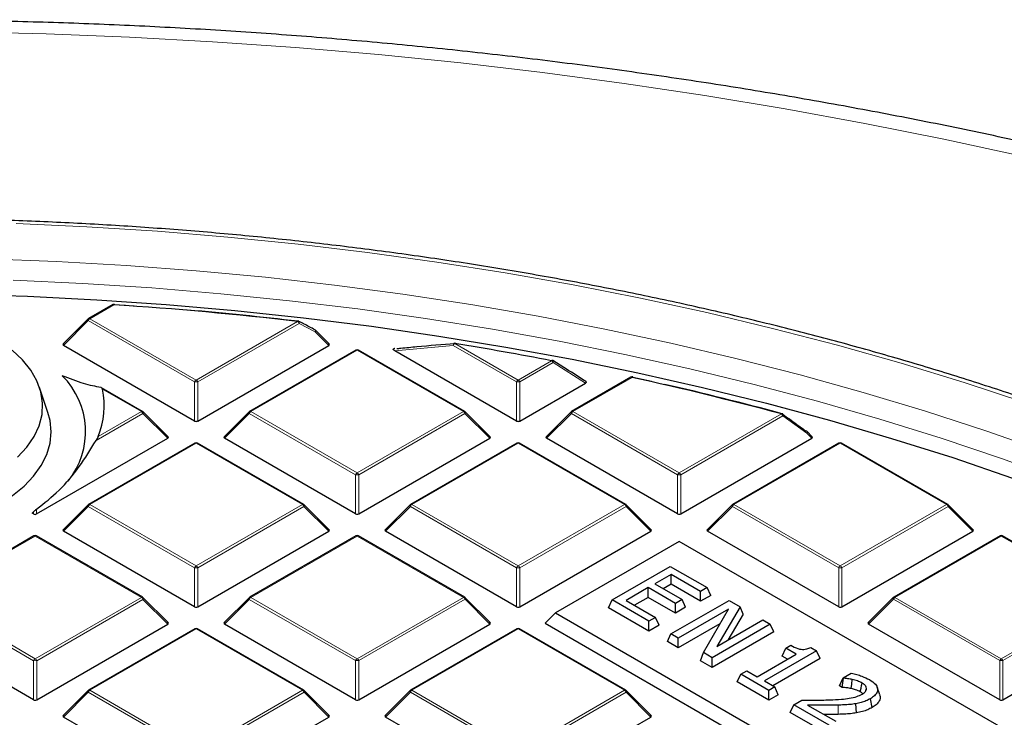
# Model space of a CAD drawing. Units: millimetres. Extents: x 0 to 443, y 0 to 297.
# Drawn here: x 316 to 338, y 218 to 234 of the extents above; entities that cross this region are included whole.
import ezdxf

# ---------------------------------------------------------------- set-up
doc = ezdxf.new("R2010")
doc.units = ezdxf.units.MM

msp = doc.modelspace()

# ---------------------------------------------------------------- linework, layer by layer
at = {"color": 7, "linetype": 'Continuous', "lineweight": 25}
for p, q in [((317.9178, 227.6422), (317.3728, 227.3275)), ((317.9519, 227.6444), (318.3996, 227.614)), ((317.361, 227.3185), (316.7975, 226.7549)), ((322.8065, 226.7552), (322.4982, 227.0634)), ((319.7672, 225.0123), (316.8065, 226.7212)), ((319.8372, 225.0124), (322.7974, 226.7216)), ((323.4101, 226.6143), (321.0097, 225.2284)), ((325.868, 225.2286), (323.4672, 226.6144)), ((324.29, 226.6487), (324.2838, 226.6481)), ((327.0403, 225.0127), (324.288, 226.6013)), ((328.1067, 226.2213), (327.8603, 226.3772)), ((329.6216, 226.0018), (328.2828, 225.2288)), ((329.6678, 226.0024), (330.0849, 225.9095)), ((316.4567, 225.2055), (316.2688, 225.7678)), ((318.5949, 225.2283), (317.6647, 225.7651)), ((327.1103, 225.0127), (328.5933, 225.869)), ((319.1702, 224.6557), (318.6067, 225.2192)), ((320.9978, 225.2193), (320.4343, 224.6558)), ((326.4433, 224.6561), (325.8798, 225.2196)), ((328.2709, 225.2197), (327.7074, 224.6561)), ((316.201, 222.9128), (319.1612, 224.622)), ((323.4041, 222.9132), (320.4434, 224.6221)), ((323.4741, 222.9132), (326.4343, 224.6224)), ((330.6772, 222.9136), (327.7165, 224.6225)), ((330.7472, 222.9136), (333.7074, 224.6228)), ((333.7164, 224.6564), (333.5985, 224.7744)), ((319.7738, 224.5148), (317.3735, 223.1289)), ((322.2318, 223.1291), (319.831, 224.5148)), ((327.0469, 224.5152), (324.6466, 223.1292)), ((329.5049, 223.1295), (327.1041, 224.5152)), ((334.32, 224.5156), (331.9196, 223.1296)), ((336.778, 223.1299), (334.3772, 224.5156)), ((317.3616, 223.1198), (316.7981, 222.5562)), ((322.8071, 222.5565), (322.2436, 223.12)), ((324.6347, 223.1202), (324.0712, 222.5566)), ((330.0802, 222.5569), (329.5167, 223.1204)), ((331.9078, 223.1205), (331.3443, 222.557)), ((337.3533, 222.5573), (336.7898, 223.1208)), ((316.131, 222.9605), (316.1017, 222.9298)), ((316.131, 222.9128), (316.1017, 222.9298)), ((316.1376, 222.4153), (313.7372, 221.0293)), ((318.5955, 221.0296), (316.1947, 222.4153)), ((319.7679, 220.8137), (316.8072, 222.5226)), ((319.8379, 220.8137), (322.7981, 222.5229)), ((323.4107, 222.4157), (321.0103, 221.0297)), ((325.8686, 221.03), (323.4678, 222.4157)), ((327.041, 220.8141), (324.0803, 222.5229)), ((327.111, 220.8141), (330.0712, 222.5233)), ((334.3141, 220.8144), (331.3533, 222.5233)), ((334.3841, 220.8144), (337.3443, 222.5236)), ((337.9569, 222.4164), (335.5565, 221.0305)), ((340.4148, 221.0307), (338.014, 222.4164)), ((330.7123, 222.2922), (327.9154, 220.6773)), ((351.6941, 210.1819), (330.7123, 222.2922)), ((329.1974, 220.969), (330.5105, 221.7271)), ((330.5105, 221.7271), (331.3417, 221.2474)), ((330.5271, 221.5448), (330.1614, 221.3337)), ((331.1921, 221.161), (330.5271, 221.5448)), ((330.5271, 221.3229), (330.5271, 221.5448)), ((330.1614, 221.3337), (330.7765, 220.9786)), ((330.5271, 221.3229), (330.3536, 221.2227)), ((331.1921, 220.9391), (330.5271, 221.3229)), ((330.0119, 221.2473), (329.5132, 220.9594)), ((330.6269, 220.8923), (330.0119, 221.2473)), ((330.0119, 221.0254), (330.0119, 221.2473)), ((331.3417, 221.2474), (331.1921, 221.161)), ((331.1921, 220.9391), (331.1921, 221.161)), ((331.4229, 221.0724), (331.1921, 220.9391)), ((331.4229, 221.0724), (331.3417, 221.2474)), ((319.1709, 220.457), (318.6074, 221.0205)), ((320.9985, 221.0206), (320.435, 220.4571)), ((326.444, 220.4574), (325.8805, 221.0209)), ((329.1162, 220.794), (329.1974, 220.969)), ((330.0286, 220.4892), (329.1974, 220.969)), ((329.5132, 220.9594), (330.1782, 220.5756)), ((330.0119, 221.0254), (329.7054, 220.8485)), ((330.627, 220.6704), (330.0119, 221.0254)), ((330.5257, 220.2023), (331.8387, 220.9605)), ((330.7765, 220.9786), (330.6269, 220.8923)), ((330.627, 220.6704), (330.6269, 220.8923)), ((330.8577, 220.8037), (330.7765, 220.9786)), ((332.0876, 220.8168), (331.5638, 219.9188)), ((331.8387, 220.9605), (332.0876, 220.8168)), ((332.1534, 220.6508), (332.0876, 220.8168)), ((335.5447, 221.0214), (334.9812, 220.4578)), ((327.9154, 220.6773), (327.6821, 220.444)), ((327.9154, 220.6773), (348.8972, 208.5669)), ((330.0286, 220.2673), (329.1162, 220.794)), ((330.8577, 220.8037), (330.627, 220.6704)), ((331.8242, 220.7601), (330.6919, 220.1063)), ((331.2584, 219.7794), (331.8242, 220.7601)), ((332.1534, 220.6508), (331.809, 220.0604)), ((316.1317, 218.7142), (313.1709, 220.423)), ((316.2017, 218.7142), (319.1619, 220.4234)), ((323.4048, 218.7145), (320.444, 220.4234)), ((323.4747, 218.7145), (326.435, 220.4237)), ((327.6821, 220.444), (348.8972, 208.199)), ((330.1782, 220.5756), (330.0286, 220.4892)), ((330.0286, 220.2673), (330.0286, 220.4892)), ((330.2594, 220.4006), (330.0286, 220.2673)), ((330.2594, 220.4006), (330.1782, 220.5756)), ((331.6323, 220.4275), (330.6919, 219.8845)), ((332.7697, 220.4231), (331.4566, 219.665)), ((331.5638, 219.9188), (332.6035, 220.5191)), ((332.6035, 220.5191), (332.7697, 220.4231)), ((332.8509, 220.2482), (332.7697, 220.4231)), ((337.951, 218.7153), (334.9902, 220.4242)), ((338.0209, 218.7153), (340.9812, 220.4245)), ((319.7745, 220.3162), (317.3741, 218.9302)), ((322.2324, 218.9305), (319.8316, 220.3162)), ((327.0476, 220.3165), (324.6472, 218.9306)), ((329.5055, 218.9308), (327.1047, 220.3165)), ((330.4445, 220.0273), (330.5257, 220.2023)), ((330.6919, 220.1063), (330.5257, 220.2023)), ((332.8509, 220.2482), (331.4566, 219.4431)), ((330.6919, 219.8845), (330.4445, 220.0273)), ((330.6919, 219.8845), (330.6919, 220.1063)), ((333.1172, 219.8771), (333.2335, 219.9443)), ((331.1927, 219.5954), (331.2584, 219.7794)), ((331.4566, 219.665), (331.2584, 219.7794)), ((332.469, 219.2341), (333.3499, 219.7428)), ((333.8154, 219.8196), (332.6352, 219.1382)), ((333.036, 219.7021), (333.1172, 219.8771)), ((333.1578, 219.6318), (333.036, 219.7021)), ((333.3499, 219.7428), (333.1172, 219.8771)), ((333.6811, 219.8971), (333.8154, 219.8196)), ((333.8966, 219.6446), (333.8154, 219.8196)), ((331.4566, 219.4431), (331.1927, 219.5954)), ((331.4566, 219.4431), (331.4566, 219.665)), ((333.8966, 219.6446), (332.8274, 219.0273)), ((332.0221, 219.1167), (332.1033, 219.2917)), ((332.1033, 219.2917), (332.2363, 219.3685)), ((332.735, 218.9271), (332.1033, 219.2917)), ((332.2363, 219.3685), (332.469, 219.2341)), ((334.4122, 219.2064), (334.5989, 219.3142)), ((332.735, 218.7052), (332.0221, 219.1167)), ((332.6352, 219.1382), (332.868, 219.0039)), ((334.331, 219.0314), (334.4122, 219.2064)), ((334.3942, 218.995), (334.331, 219.0314)), ((334.4216, 219.201), (334.4122, 219.2064)), ((317.3623, 218.9211), (316.7988, 218.3576)), ((322.8078, 218.3579), (322.2443, 218.9214)), ((324.6354, 218.9215), (324.0719, 218.3579)), ((330.0809, 218.3582), (329.5174, 218.9217)), ((332.868, 219.0039), (332.735, 218.9271)), ((332.735, 218.7052), (332.735, 218.9271)), ((332.9492, 218.8289), (332.735, 218.7052)), ((332.9492, 218.8289), (332.868, 219.0039)), ((334.9278, 218.9197), (334.9447, 218.9716)), ((335.2398, 218.8288), (335.1836, 218.997)), ((333.2174, 218.4268), (333.2986, 218.6018)), ((333.2986, 218.6018), (333.4814, 218.7074)), ((334.0965, 218.1412), (333.2986, 218.6018)), ((333.6121, 218.5936), (334.2461, 218.2276)), ((334.7134, 218.4165), (334.698, 218.6235)), ((335.0699, 218.5389), (335.0291, 218.7373)), ((334.0966, 217.9194), (333.2174, 218.4268)), ((319.7685, 216.615), (316.8078, 218.3239)), ((319.8385, 216.615), (322.7987, 218.3242)), ((327.0416, 216.6154), (324.0809, 218.3243)), ((327.1116, 216.6154), (330.0718, 218.3246))]:
    msp.add_line(p, q, dxfattribs=at)
at = {"color": 8, "linetype": 'Continuous', "lineweight": 18}
for p, q in [((317.9463, 227.6394), (317.4014, 227.3247)), ((317.3664, 227.2812), (316.8065, 226.7212)), ((319.7672, 225.8955), (317.3664, 227.2812)), ((317.4014, 227.3247), (319.8022, 225.939)), ((319.8022, 225.939), (322.0935, 227.262)), ((322.1285, 227.2184), (319.8372, 225.8955)), ((322.4928, 227.0262), (322.1285, 227.2184)), ((322.7974, 226.7216), (322.4928, 227.0262)), ((323.4386, 226.6115), (321.0382, 225.2256)), ((325.8394, 225.2258), (323.4386, 226.6115)), ((325.6106, 226.721), (324.288, 226.6013)), ((327.0403, 225.8959), (325.6106, 226.721)), ((325.6456, 226.7646), (327.0753, 225.9394)), ((327.0753, 225.9394), (327.8297, 226.375)), ((327.8647, 226.3314), (327.1103, 225.8959)), ((328.5933, 225.869), (327.8647, 226.3314)), ((329.6502, 225.999), (328.3113, 225.2259)), ((318.5663, 225.2254), (317.6848, 225.7343)), ((319.7672, 225.0123), (319.7672, 225.8955)), ((319.8372, 225.8955), (319.8372, 225.0124)), ((327.0403, 225.0127), (327.0403, 225.8959)), ((327.1103, 225.8959), (327.1103, 225.0127)), ((318.6013, 225.1819), (317.5417, 224.5701)), ((317.5876, 224.6603), (318.5663, 225.2254)), ((319.1612, 224.622), (318.6013, 225.1819)), ((321.0033, 225.182), (320.4434, 224.6221)), ((323.4041, 223.7963), (321.0033, 225.182)), ((321.0382, 225.2256), (323.4391, 223.8399)), ((323.4391, 223.8399), (325.8394, 225.2258)), ((325.8744, 225.1823), (323.474, 223.7963)), ((326.4343, 224.6224), (325.8744, 225.1823)), ((328.2764, 225.1824), (327.7165, 224.6225)), ((330.6772, 223.7967), (328.2764, 225.1824)), ((328.3113, 225.2259), (330.7122, 223.8402)), ((330.7122, 223.8402), (333.0199, 225.1727)), ((333.0549, 225.1292), (330.7471, 223.7967)), ((333.5931, 224.7371), (333.0549, 225.1292)), ((333.7074, 224.6228), (333.5931, 224.7371)), ((319.8024, 224.512), (317.402, 223.126)), ((322.2032, 223.1263), (319.8024, 224.512)), ((327.0755, 224.5124), (324.6751, 223.1264)), ((329.4763, 223.1267), (327.0755, 224.5124)), ((334.3486, 224.5128), (331.9482, 223.1268)), ((336.7494, 223.127), (334.3486, 224.5128)), ((323.4041, 222.9132), (323.4041, 223.7963)), ((323.474, 223.7963), (323.4741, 222.9132)), ((330.6772, 222.9136), (330.6772, 223.7967)), ((330.7471, 223.7967), (330.7472, 222.9136)), ((317.367, 223.0825), (316.8072, 222.5226)), ((319.7678, 221.6968), (317.367, 223.0825)), ((317.402, 223.126), (319.8028, 221.7403)), ((319.8028, 221.7403), (322.2032, 223.1263)), ((322.2382, 223.0828), (319.8378, 221.6968)), ((322.7981, 222.5229), (322.2382, 223.0828)), ((324.6401, 223.0829), (324.0803, 222.5229)), ((327.0409, 221.6972), (324.6401, 223.0829)), ((324.6751, 223.1264), (327.0759, 221.7407)), ((327.0759, 221.7407), (329.4763, 223.1267)), ((329.5113, 223.0831), (327.1109, 221.6972)), ((330.0712, 222.5233), (329.5113, 223.0831)), ((331.9132, 223.0833), (331.3533, 222.5233)), ((334.314, 221.6976), (331.9132, 223.0833)), ((331.9482, 223.1268), (334.349, 221.7411)), ((334.349, 221.7411), (336.7494, 223.127)), ((336.7844, 223.0835), (334.384, 221.6976)), ((337.3443, 222.5236), (336.7844, 223.0835)), ((316.131, 222.9128), (316.131, 222.9605)), ((316.201, 223.0215), (316.201, 222.9128)), ((316.1662, 222.4125), (313.7658, 221.0265)), ((318.567, 221.0268), (316.1662, 222.4125)), ((323.4393, 222.4129), (321.0389, 221.0269)), ((325.8401, 221.0271), (323.4393, 222.4129)), ((337.9855, 222.4136), (335.5851, 221.0276)), ((340.3863, 221.0279), (337.9855, 222.4136)), ((319.7679, 220.8137), (319.7678, 221.6968)), ((319.8378, 221.6968), (319.8379, 220.8137)), ((327.041, 220.8141), (327.0409, 221.6972)), ((327.1109, 221.6972), (327.111, 220.8141)), ((334.3141, 220.8144), (334.314, 221.6976)), ((334.384, 221.6976), (334.3841, 220.8144)), ((335.5851, 221.0276), (337.9859, 219.6419)), ((337.9859, 219.6419), (340.3863, 221.0279)), ((316.1316, 219.5973), (313.7308, 220.983)), ((313.7658, 221.0265), (316.1666, 219.6408)), ((316.1666, 219.6408), (318.567, 221.0268)), ((318.602, 220.9832), (316.2016, 219.5973)), ((319.1619, 220.4234), (318.602, 220.9832)), ((321.0039, 220.9834), (320.444, 220.4234)), ((323.4047, 219.5977), (321.0039, 220.9834)), ((321.0389, 221.0269), (323.4397, 219.6412)), ((323.4397, 219.6412), (325.8401, 221.0271)), ((325.8751, 220.9836), (323.4747, 219.5977)), ((326.435, 220.4237), (325.8751, 220.9836)), ((335.5501, 220.9841), (334.9902, 220.4242)), ((337.9509, 219.5984), (335.5501, 220.9841)), ((340.4213, 220.9844), (338.0209, 219.5984)), ((319.803, 220.3133), (317.4027, 218.9274)), ((322.2039, 218.9276), (319.803, 220.3133)), ((327.0761, 220.3137), (324.6758, 218.9278)), ((329.477, 218.928), (327.0761, 220.3137)), ((316.1317, 218.7142), (316.1316, 219.5973)), ((316.2016, 219.5973), (316.2017, 218.7142)), ((323.4048, 218.7145), (323.4047, 219.5977)), ((323.4747, 219.5977), (323.4747, 218.7145)), ((337.951, 218.7153), (337.9509, 219.5984)), ((338.0209, 219.5984), (338.0209, 218.7153)), ((317.3677, 218.8838), (316.8078, 218.3239)), ((319.7685, 217.4981), (317.3677, 218.8838)), ((317.4027, 218.9274), (319.8035, 217.5417)), ((319.8035, 217.5417), (322.2039, 218.9276)), ((322.2388, 218.8841), (319.8385, 217.4981)), ((322.7987, 218.3242), (322.2388, 218.8841)), ((324.6408, 218.8842), (324.0809, 218.3243)), ((327.0416, 217.4985), (324.6408, 218.8842)), ((324.6758, 218.9278), (327.0766, 217.542)), ((327.0766, 217.542), (329.477, 218.928)), ((329.5119, 218.8845), (327.1116, 217.4985)), ((330.0718, 218.3246), (329.5119, 218.8845)), ((334.3011, 218.3849), (334.2983, 218.593))]:
    msp.add_line(p, q, dxfattribs=at)
at = {"color": 8, "linetype": 'Continuous', "lineweight": 18, "flags": 128}
for points in [[(353.3902, 226.3618), (351.8314, 226.9766), (350.2448, 227.5673), (348.6316, 228.1335), (346.9929, 228.6748), (345.3298, 229.1907), (343.6436, 229.6809), (341.9354, 230.145), (340.2065, 230.5829), (338.458, 230.994), (336.6912, 231.3782), (334.9074, 231.7351), (333.1078, 232.0645), (331.2936, 232.3663), (329.4662, 232.6401), (327.6268, 232.8857), (325.7768, 233.1031), (323.9174, 233.292), (322.05, 233.4523), (320.1759, 233.584), (318.2963, 233.6868), (316.4127, 233.7608), (314.5264, 233.8058)], [(338.5404, 225.4251), (337.146, 225.8842), (335.7273, 226.3177), (334.2857, 226.7253), (332.8226, 227.1066), (331.3395, 227.4611), (329.8378, 227.7886), (328.3191, 228.0887), (326.7847, 228.3611), (325.2364, 228.6056), (323.6754, 228.8218), (322.1035, 229.0097), (320.5222, 229.1689), (318.9329, 229.2994), (317.3373, 229.401), (315.737, 229.4736)], [(347.6754, 220.3131), (346.5358, 220.9505), (345.3615, 221.5666), (344.1538, 222.1608), (342.9138, 222.7323), (341.6428, 223.2808), (340.3421, 223.8055), (339.0131, 224.3059), (337.6571, 224.7817), (336.2754, 225.2321), (334.8696, 225.6569), (333.4409, 226.0556), (331.991, 226.4277), (330.5212, 226.7729), (329.033, 227.0908), (327.5281, 227.3812), (326.0078, 227.6436), (324.4738, 227.8779), (322.9276, 228.0838), (321.3708, 228.2611), (319.805, 228.4096), (318.2318, 228.5292), (316.6528, 228.6197), (315.0696, 228.6811)], [(339.3219, 223.6867), (337.9872, 224.1676), (336.6266, 224.6238), (335.2415, 225.0547), (333.8333, 225.4599), (332.4034, 225.839), (330.9533, 226.1915), (329.4845, 226.5172), (327.9984, 226.8156), (326.4966, 227.0866), (324.9806, 227.3297), (323.452, 227.5449), (321.9122, 227.7317), (320.3629, 227.8902), (318.8056, 228.02), (317.242, 228.1211), (315.6735, 228.1934)], [(317.361, 227.3185), (317.3595, 227.3167), (317.3577, 227.3126), (317.3571, 227.3076), (317.3577, 227.3018), (317.3595, 227.2953), (317.3624, 227.2884), (317.3664, 227.2812)], [(322.0935, 227.262), (322.0949, 227.2658), (322.0964, 227.2688), (322.0978, 227.2708), (322.0991, 227.2719), (322.1001, 227.2721)], [(322.1285, 227.2184), (322.131, 227.2297), (322.1319, 227.2403), (322.1309, 227.2497), (322.1281, 227.2574), (322.1238, 227.2633), (322.1201, 227.2659)], [(322.4928, 227.0262), (322.4954, 227.0373), (322.4963, 227.0479), (322.4954, 227.0572), (322.4927, 227.065), (322.4884, 227.0708), (322.4847, 227.0735)], [(322.4982, 227.0634), (322.4997, 227.0616), (322.5015, 227.0575), (322.5021, 227.0525), (322.5015, 227.0467), (322.4997, 227.0403), (322.4968, 227.0334), (322.4928, 227.0262)], [(325.6414, 226.7749), (325.6336, 226.7728), (325.6259, 226.7674), (325.6194, 226.7588), (325.6145, 226.7478), (325.6115, 226.7349), (325.6106, 226.721)], [(325.6456, 226.7646), (325.6476, 226.7683), (325.6496, 226.7712), (325.6516, 226.7732), (325.6534, 226.7742), (325.6548, 226.7743)], [(327.8297, 226.375), (327.832, 226.3786), (327.8344, 226.3815), (327.8366, 226.3834), (327.8387, 226.3843), (327.8405, 226.3844)], [(327.8647, 226.3314), (327.8678, 226.3418), (327.8692, 226.3516), (327.869, 226.3604), (327.8671, 226.3679), (327.8637, 226.3736), (327.8601, 226.3767)], [(329.6502, 225.999), (329.6529, 226.0026), (329.6555, 226.0054), (329.658, 226.0072), (329.6604, 226.0082), (329.6625, 226.0081)], [(318.6013, 225.1819), (318.6053, 225.1891), (318.6082, 225.196), (318.61, 225.2025), (318.6106, 225.2083), (318.61, 225.2133), (318.6082, 225.2174), (318.6067, 225.2192)], [(320.9978, 225.2193), (320.9964, 225.2175), (320.9946, 225.2134), (320.994, 225.2084), (320.9946, 225.2026), (320.9964, 225.1962), (320.9993, 225.1892), (321.0033, 225.182)], [(325.8744, 225.1823), (325.8784, 225.1895), (325.8813, 225.1964), (325.8831, 225.2029), (325.8837, 225.2087), (325.8831, 225.2137), (325.8813, 225.2178), (325.8798, 225.2196)], [(328.2709, 225.2197), (328.2695, 225.2179), (328.2677, 225.2138), (328.2671, 225.2088), (328.2677, 225.203), (328.2695, 225.1965), (328.2724, 225.1896), (328.2764, 225.1824)], [(333.0199, 225.1727), (333.0231, 225.1762), (333.0262, 225.1788), (333.0292, 225.1806), (333.032, 225.1814), (333.0347, 225.1812), (333.0349, 225.1812)], [(333.5985, 224.7744), (333.6, 224.7726), (333.6018, 224.7685), (333.6024, 224.7635), (333.6018, 224.7577), (333.6, 224.7512), (333.5971, 224.7443), (333.5931, 224.7371)], [(317.3616, 223.1198), (317.3601, 223.118), (317.3584, 223.1139), (317.3578, 223.1089), (317.3584, 223.1031), (317.3601, 223.0966), (317.3631, 223.0897), (317.367, 223.0825)], [(322.2382, 223.0828), (322.2422, 223.09), (322.2451, 223.0969), (322.2469, 223.1033), (322.2475, 223.1091), (322.2469, 223.1142), (322.2451, 223.1182), (322.2436, 223.12)], [(324.6347, 223.1202), (324.6332, 223.1184), (324.6315, 223.1143), (324.6309, 223.1093), (324.6315, 223.1035), (324.6332, 223.097), (324.6362, 223.0901), (324.6401, 223.0829)], [(329.5113, 223.0831), (329.5153, 223.0903), (329.5182, 223.0973), (329.52, 223.1037), (329.5206, 223.1095), (329.52, 223.1145), (329.5182, 223.1186), (329.5167, 223.1204)], [(331.9078, 223.1205), (331.9063, 223.1187), (331.9046, 223.1147), (331.904, 223.1096), (331.9046, 223.1038), (331.9063, 223.0974), (331.9093, 223.0905), (331.9132, 223.0833)], [(336.7844, 223.0835), (336.7884, 223.0907), (336.7913, 223.0976), (336.7931, 223.1041), (336.7937, 223.1099), (336.7931, 223.1149), (336.7913, 223.119), (336.7898, 223.1208)], [(318.602, 220.9832), (318.6059, 220.9904), (318.6089, 220.9974), (318.6106, 221.0038), (318.6112, 221.0096), (318.6106, 221.0146), (318.6089, 221.0187), (318.6074, 221.0205)], [(320.9985, 221.0206), (320.997, 221.0188), (320.9952, 221.0148), (320.9946, 221.0097), (320.9952, 221.0039), (320.997, 220.9975), (320.9999, 220.9906), (321.0039, 220.9834)], [(325.8751, 220.9836), (325.879, 220.9908), (325.882, 220.9977), (325.8837, 221.0042), (325.8843, 221.01), (325.8837, 221.015), (325.882, 221.0191), (325.8805, 221.0209)], [(335.5447, 221.0214), (335.5432, 221.0196), (335.5414, 221.0155), (335.5408, 221.0105), (335.5414, 221.0047), (335.5432, 220.9982), (335.5461, 220.9913), (335.5501, 220.9841)], [(317.3623, 218.9211), (317.3608, 218.9193), (317.359, 218.9152), (317.3584, 218.9102), (317.359, 218.9044), (317.3608, 218.898), (317.3637, 218.891), (317.3677, 218.8838)], [(322.2388, 218.8841), (322.2428, 218.8913), (322.2457, 218.8982), (322.2475, 218.9047), (322.2481, 218.9105), (322.2475, 218.9155), (322.2457, 218.9196), (322.2443, 218.9214)], [(324.6354, 218.9215), (324.6339, 218.9197), (324.6321, 218.9156), (324.6315, 218.9106), (324.6321, 218.9048), (324.6339, 218.8983), (324.6368, 218.8914), (324.6408, 218.8842)], [(329.5119, 218.8845), (329.5159, 218.8917), (329.5188, 218.8986), (329.5206, 218.905), (329.5212, 218.9109), (329.5206, 218.9159), (329.5188, 218.9199), (329.5174, 218.9217)]]:
    msp.add_lwpolyline(points, dxfattribs=at)
at = {"color": 7, "linetype": 'Continuous', "lineweight": 25, "flags": 128}
for points in [[(314.4276, 227.8809), (315.9972, 227.8315), (317.5632, 227.7533), (319.1241, 227.6463), (320.6783, 227.5107), (322.2242, 227.3464), (323.7603, 227.1539), (325.2849, 226.9331)], [(317.9501, 227.6497), (317.9502, 227.6497), (317.9509, 227.6489), (317.9514, 227.6471), (317.9519, 227.6444)], [(325.2849, 226.9331), (326.7966, 226.6844), (328.2937, 226.4079), (329.7749, 226.1041), (331.2385, 225.7731), (332.683, 225.4154), (334.1071, 225.0312), (335.5092, 224.6211), (336.888, 224.1853), (338.2419, 223.7244), (339.5698, 223.2387), (340.8701, 222.7289), (342.1416, 222.1954), (343.383, 221.6388), (344.593, 221.0596), (345.7704, 220.4584), (346.914, 219.8358), (348.0226, 219.1926), (349.0951, 218.5292), (350.1305, 217.8464), (351.1276, 217.1449), (352.0854, 216.4254), (353.003, 215.6887), (353.8794, 214.9354)], [(315.7709, 224.1972), (315.9811, 224.4223), (316.1446, 224.6599), (316.2592, 224.9069), (316.3233, 225.1599), (316.3362, 225.4154), (316.2975, 225.6701), (316.2079, 225.9205), (316.0686, 226.1632), (315.8814, 226.395), (315.6488, 226.6126)], [(325.6548, 226.7743), (325.6551, 226.7743), (325.6566, 226.7733), (325.658, 226.7715), (325.6591, 226.7687)], [(315.3579, 223.1354), (315.6567, 223.3285), (315.9163, 223.5397), (316.1332, 223.7663), (316.3048, 224.0056), (316.429, 224.2544), (316.5041, 224.5097), (316.5292, 224.7683), (316.504, 225.0268), (316.4567, 225.2055)], [(334.3942, 218.995), (334.4079, 219.098), (334.4216, 219.201)], [(334.5971, 218.967), (334.6079, 219.0698), (334.6187, 219.1727)], [(334.8022, 218.8938), (334.8182, 218.973), (334.8303, 219.0328), (334.8423, 219.0925)]]:
    msp.add_lwpolyline(points, dxfattribs=at)
at = {"color": 7, "linetype": 'Continuous', "lineweight": 25}
for centre, radius, start, end in [((317.9463, 227.5927), 0.0571, 86.26113, 120.00175), ((312.6522, 146.4895), 81.3224, 83.333149, 86.267403), ((312.6991, 146.8646), 80.9502, 83.328756, 85.098118), ((317.4014, 227.2781), 0.0571, 120.00175, 135.00303), ((322.0935, 227.2153), 0.0571, 62.31222, 83.32607), ((322.4578, 227.023), 0.0571, 44.99993, 62.04479), ((323.4386, 226.5649), 0.0571, 60.00712, 120.00175), ((325.6456, 226.7179), 0.0571, 80.71578, 94.25417), ((313.3577, 151.565), 76.1969, 79.051376, 80.719656), ((327.8297, 226.3283), 0.0571, 57.824, 79.04734), ((315.5215, 224.7742), 1.7829, 321.10636, 45.06585), ((329.6502, 225.9523), 0.0571, 77.60947, 120.00175), ((314.4466, 156.7145), 70.933, 74.820611, 77.623356), ((329.66, 226.0005), 0.00799, 13.22122, 72.2271), ((315.9482, 225.35), 1.7786, 337.18384, 12.47564), ((314.5674, 157.1117), 70.526, 74.814817, 77.040603), ((318.5663, 225.1788), 0.0571, 44.99993, 60.00712), ((321.0382, 225.1789), 0.0571, 120.00175, 135.00303), ((325.8394, 225.1792), 0.0571, 44.99993, 60.00712), ((328.3113, 225.1793), 0.0571, 120.00175, 135.00303), ((333.0199, 225.126), 0.0571, 54.06855, 74.806), ((333.582, 224.766), 0.0172, 54.85408, 98.02255), ((333.5581, 224.734), 0.0571, 44.99993, 53.78771), ((319.8024, 224.4653), 0.0571, 60.00712, 120.00175), ((327.0755, 224.4657), 0.0571, 60.00712, 120.00175), ((334.3486, 224.4661), 0.0571, 60.00712, 120.00175), ((317.402, 223.0794), 0.0571, 120.00175, 135.00303), ((322.2032, 223.0796), 0.0571, 44.99993, 60.00712), ((324.6751, 223.0798), 0.0571, 120.00175, 135.00303), ((329.4763, 223.08), 0.0571, 44.99993, 60.00712), ((331.9482, 223.0801), 0.0571, 120.00175, 135.00303), ((336.7494, 223.0804), 0.0571, 44.99993, 60.00712), ((316.1662, 222.3658), 0.0571, 60.00712, 120.00175), ((323.4393, 222.3662), 0.0571, 60.00712, 120.00175), ((337.9855, 222.3669), 0.0571, 60.00712, 120.00175), ((318.567, 220.9801), 0.0571, 44.99993, 60.00712), ((321.0389, 220.9802), 0.0571, 120.00175, 135.00303), ((325.8401, 220.9805), 0.0571, 44.99993, 60.00712), ((335.5851, 220.981), 0.0571, 120.00175, 135.00303), ((319.803, 220.2667), 0.0571, 60.00712, 120.00175), ((327.0761, 220.267), 0.0571, 60.00712, 120.00175), ((317.4027, 218.8807), 0.0571, 120.00175, 135.00303), ((322.2039, 218.881), 0.0571, 44.99993, 60.00712), ((324.6758, 218.8811), 0.0571, 120.00175, 135.00303), ((329.477, 218.8813), 0.0571, 44.99993, 60.00712)]:
    msp.add_arc(centre, radius, start, end, dxfattribs=at)
at = {"color": 8, "linetype": 'Continuous', "lineweight": 18}
for centre, radius, start, end in [((317.9296, 227.6159), 0.0289, 54.5381, 114.16174), ((317.9613, 227.6398), 0.015, 138.63641, 181.80491), ((317.4487, 227.2509), 0.0877, 122.64287, 159.77531), ((317.3846, 227.3012), 0.0289, 54.5381, 114.16174), ((322.0462, 227.1881), 0.0877, 20.22953, 57.36693), ((323.4219, 226.588), 0.0289, 54.5381, 114.16174), ((323.4554, 226.588), 0.0289, 65.84822, 125.47253), ((325.6929, 226.6907), 0.0877, 122.64287, 159.77531), ((327.7824, 226.3011), 0.0877, 20.22953, 57.36693), ((319.8495, 225.8652), 0.0877, 122.64287, 159.77531), ((319.7549, 225.8652), 0.0877, 20.22953, 57.36693), ((327.1226, 225.8655), 0.0877, 122.64287, 159.77531), ((327.028, 225.8655), 0.0877, 20.22953, 57.36693), ((329.6335, 225.9755), 0.0289, 54.5381, 114.16174), ((319.8022, 225.172), 0.7244, 87.23398, 92.77194), ((327.0753, 225.1723), 0.7244, 87.23398, 92.77194), ((318.5831, 225.2019), 0.0289, 65.84822, 125.47253), ((318.519, 225.1516), 0.0877, 20.22953, 57.36693), ((321.0856, 225.1517), 0.0877, 122.64287, 159.77531), ((321.0215, 225.202), 0.0289, 54.5381, 114.16174), ((325.8562, 225.2023), 0.0289, 65.84822, 125.47253), ((325.7921, 225.152), 0.0877, 20.22953, 57.36693), ((328.3587, 225.1521), 0.0877, 122.64287, 159.77531), ((328.2946, 225.2024), 0.0289, 54.5381, 114.16174), ((332.9726, 225.0988), 0.0877, 20.22953, 57.36693), ((333.0245, 225.1497), 0.0367, 325.8751, 38.01079), ((333.5629, 224.7577), 0.0366, 325.6441, 37.65362), ((319.7856, 224.4885), 0.0289, 54.5381, 114.16174), ((319.8192, 224.4885), 0.0289, 65.84822, 125.47253), ((327.0587, 224.4889), 0.0289, 54.5381, 114.16174), ((327.0923, 224.4889), 0.0289, 65.84822, 125.47253), ((334.3318, 224.4892), 0.0289, 54.5381, 114.16174), ((334.3653, 224.4892), 0.0289, 65.84822, 125.47253), ((323.4864, 223.766), 0.0877, 122.64287, 159.77531), ((323.4391, 223.0728), 0.7244, 87.23398, 92.77194), ((323.3918, 223.766), 0.0877, 20.22953, 57.36693), ((330.7595, 223.7664), 0.0877, 122.64287, 159.77531), ((330.7122, 223.0732), 0.7244, 87.23398, 92.77194), ((330.6649, 223.7664), 0.0877, 20.22953, 57.36693), ((317.4493, 223.0522), 0.0877, 122.64287, 159.77531), ((317.3853, 223.1025), 0.0289, 54.5381, 114.16174), ((322.22, 223.1028), 0.0289, 65.84822, 125.47253), ((322.1559, 223.0524), 0.0877, 20.22953, 57.36693), ((324.7224, 223.0526), 0.0877, 122.64287, 159.77531), ((324.6584, 223.1029), 0.0289, 54.5381, 114.16174), ((329.4931, 223.1032), 0.0289, 65.84822, 125.47253), ((329.429, 223.0528), 0.0877, 20.22953, 57.36693), ((331.9955, 223.0529), 0.0877, 122.64287, 159.77531), ((331.9315, 223.1033), 0.0289, 54.5381, 114.16174), ((336.7662, 223.1035), 0.0289, 65.84822, 125.47253), ((336.7021, 223.0532), 0.0877, 20.22953, 57.36693), ((316.1494, 222.389), 0.0289, 54.5381, 114.16174), ((316.1829, 222.389), 0.0289, 65.84822, 125.47253), ((323.4225, 222.3893), 0.0289, 54.5381, 114.16174), ((323.456, 222.3893), 0.0289, 65.84822, 125.47253), ((337.9687, 222.3901), 0.0289, 54.5381, 114.16174), ((338.0022, 222.3901), 0.0289, 65.84822, 125.47253), ((319.8501, 221.6665), 0.0877, 122.64287, 159.77531), ((319.8029, 220.9733), 0.7244, 87.23398, 92.77194), ((319.7555, 221.6665), 0.0877, 20.22953, 57.36693), ((327.1232, 221.6669), 0.0877, 122.64287, 159.77531), ((327.076, 220.9737), 0.7244, 87.23398, 92.77194), ((327.0286, 221.6669), 0.0877, 20.22953, 57.36693), ((334.3963, 221.6672), 0.0877, 122.64287, 159.77531), ((334.3491, 220.9741), 0.7244, 87.23398, 92.77194), ((334.3017, 221.6672), 0.0877, 20.22953, 57.36693), ((318.5837, 221.0033), 0.0289, 65.84822, 125.47253), ((321.0221, 221.0034), 0.0289, 54.5381, 114.16174), ((325.8568, 221.0036), 0.0289, 65.84822, 125.47253), ((335.6324, 220.9538), 0.0877, 122.64287, 159.77531), ((335.5683, 221.0041), 0.0289, 54.5381, 114.16174), ((318.5197, 220.9529), 0.0877, 20.22953, 57.36693), ((321.0862, 220.953), 0.0877, 122.64287, 159.77531), ((325.7928, 220.9533), 0.0877, 20.22953, 57.36693), ((319.7863, 220.2898), 0.0289, 54.5381, 114.16174), ((319.8198, 220.2898), 0.0289, 65.84822, 125.47253), ((327.0594, 220.2902), 0.0289, 54.5381, 114.16174), ((327.0929, 220.2902), 0.0289, 65.84822, 125.47253), ((316.2139, 219.567), 0.0877, 122.64287, 159.77531), ((316.1666, 218.8738), 0.7244, 87.23398, 92.77194), ((316.1193, 219.567), 0.0877, 20.22953, 57.36693), ((323.487, 219.5673), 0.0877, 122.64287, 159.77531), ((323.4397, 218.8742), 0.7244, 87.23398, 92.77194), ((323.3924, 219.5673), 0.0877, 20.22953, 57.36693), ((338.0332, 219.5681), 0.0877, 122.64287, 159.77531), ((337.9859, 218.8749), 0.7244, 87.23398, 92.77194), ((337.9386, 219.5681), 0.0877, 20.22953, 57.36693), ((317.45, 218.8535), 0.0877, 122.64287, 159.77531), ((317.3859, 218.9039), 0.0289, 54.5381, 114.16174), ((322.2206, 218.9041), 0.0289, 65.84822, 125.47253), ((322.1566, 218.8538), 0.0877, 20.22953, 57.36693), ((324.7231, 218.8539), 0.0877, 122.64287, 159.77531), ((324.659, 218.9042), 0.0289, 54.5381, 114.16174), ((329.4937, 218.9045), 0.0289, 65.84822, 125.47253), ((329.4297, 218.8541), 0.0877, 20.22953, 57.36693)]:
    msp.add_arc(centre, radius, start, end, dxfattribs=at)
at = {"color": 7, "linetype": 'Continuous', "lineweight": 25}
for centre, major_axis, ratio, start_param, end_param in [((316.8648, 226.7414), (0.0738, 0), 0.4471651, 2.4825923, 3.8007084), ((322.7391, 226.7417), (0.0738, 0), 0.4471651, 5.624185, 6.9423011), ((319.8022, 225.046), (0.0571, 0), 0.7452752, 4.0535041, 5.3716201), ((327.0753, 225.0464), (0.0571, 0), 0.7452752, 4.0535041, 5.3716201), ((319.1029, 224.6422), (0.0738, 0), 0.4471651, 5.624185, 6.9423011), ((320.5017, 224.6423), (0.0738, 0), 0.4471651, 2.4825923, 3.8007084), ((326.376, 224.6426), (0.0738, 0), 0.4471651, 5.624185, 6.9423011), ((327.7748, 224.6427), (0.0738, 0), 0.4471651, 2.4825923, 3.8007084), ((333.6491, 224.643), (0.0738, 0), 0.4471651, 5.624185, 6.9423011), ((316.166, 222.9465), (0.0571, 0), 0.7452752, 4.0535041, 5.3716201), ((323.4391, 222.9469), (0.0571, 0), 0.7452752, 4.0535041, 5.3716201), ((330.7122, 222.9472), (0.0571, 0), 0.7452752, 4.0535041, 5.3716201), ((316.8655, 222.5428), (0.0738, 0), 0.4471651, 2.4825923, 3.8007084), ((322.7398, 222.5431), (0.0738, 0), 0.4471651, 5.624185, 6.9423011), ((324.1386, 222.5431), (0.0738, 0), 0.4471651, 2.4825923, 3.8007084), ((330.0129, 222.5435), (0.0738, 0), 0.4471651, 5.624185, 6.9423011), ((331.4117, 222.5435), (0.0738, 0), 0.4471651, 2.4825923, 3.8007084), ((337.286, 222.5438), (0.0738, 0), 0.4471651, 5.624185, 6.9423011), ((319.8029, 220.8473), (0.0571, 0), 0.7452752, 4.0535041, 5.3716201), ((327.076, 220.8477), (0.0571, 0), 0.7452752, 4.0535041, 5.3716201), ((334.3491, 220.8481), (0.0571, 0), 0.7452752, 4.0535041, 5.3716201), ((319.1035, 220.4436), (0.0738, 0), 0.4471651, 5.624185, 6.9423011), ((320.5023, 220.4436), (0.0738, 0), 0.4471651, 2.4825923, 3.8007084), ((326.3766, 220.4439), (0.0738, 0), 0.4471651, 5.624185, 6.9423011), ((335.0485, 220.4444), (0.0738, 0), 0.4471651, 2.4825923, 3.8007084), ((316.1667, 218.7478), (0.0571, 0), 0.7452752, 4.0535041, 5.3716201), ((323.4398, 218.7482), (0.0571, 0), 0.7452752, 4.0535041, 5.3716201), ((337.9859, 218.749), (0.0571, 0), 0.7452752, 4.0535041, 5.3716201), ((316.8661, 218.3441), (0.0738, 0), 0.4471651, 2.4825923, 3.8007084), ((322.7404, 218.3444), (0.0738, 0), 0.4471651, 5.624185, 6.9423011), ((324.1392, 218.3445), (0.0738, 0), 0.4471651, 2.4825923, 3.8007084), ((330.0135, 218.3448), (0.0738, 0), 0.4471651, 5.624185, 6.9423011)]:
    msp.add_ellipse(centre, major_axis=major_axis, ratio=ratio, start_param=start_param, end_param=end_param, dxfattribs=at)
for points, knots in [([(387.5322, 188.3676), (387.5325, 188.3839), (387.5399, 188.7803), (387.5128, 189.5567), (387.4474, 190.6957), (387.3317, 191.8327), (387.1724, 192.9673), (386.9679, 194.0989), (386.7187, 195.2269), (386.4246, 196.3509), (386.0857, 197.4702), (385.702, 198.5844), (385.2737, 199.6927), (384.8007, 200.7946), (384.2831, 201.8895), (383.721, 202.9766), (383.1147, 204.0552), (382.4642, 205.1246), (381.7699, 206.184), (381.0321, 207.2326), (380.2512, 208.2697), (379.4277, 209.2944), (378.562, 210.306), (377.6548, 211.3036), (376.7066, 212.2866), (375.7183, 213.254), (374.6905, 214.2053), (373.624, 215.1397), (372.5197, 216.0566), (371.3784, 216.9554), (370.201, 217.8354), (368.9883, 218.6961), (367.7414, 219.5371), (366.461, 220.3577), (365.1482, 221.1577), (363.8038, 221.9364), (362.4289, 222.6936), (361.0244, 223.4288), (359.5912, 224.1418), (358.1302, 224.8321), (356.6425, 225.4994), (355.1289, 226.1436), (353.5905, 226.7642), (352.0281, 227.3611), (350.4427, 227.9339), (348.8353, 228.4825), (347.2068, 229.0065), (345.5583, 229.5059), (343.8906, 229.9803), (342.2049, 230.4296), (340.502, 230.8535), (338.783, 231.252), (337.0488, 231.6248), (335.3005, 231.9718), (333.5392, 232.2929), (331.7657, 232.5878), (329.9812, 232.8566), (328.1867, 233.099), (326.3831, 233.3149), (324.5716, 233.5044), (322.7532, 233.6672), (320.929, 233.8033), (319.0999, 233.9127), (317.267, 233.9953), (315.4314, 234.0511), (313.5942, 234.08), (311.7564, 234.0821), (309.919, 234.0573), (308.0831, 234.0057), (306.2498, 233.9272), (304.4202, 233.8221), (302.5954, 233.6896), (300.8501, 233.5394), (299.7173, 233.4201), (299.1879, 233.3644)], [0, 0, 0, 0, 0.0005737, 0.013921, 0.0272671, 0.0406183, 0.053982, 0.0673655, 0.0807756, 0.0942186, 0.1077002, 0.1212257, 0.1347993, 0.1484246, 0.1621043, 0.1758402, 0.189633, 0.2034828, 0.2173887, 0.231349, 0.2453615, 0.2594231, 0.2735305, 0.2876799, 0.3018672, 0.3160884, 0.3303392, 0.3446156, 0.3589136, 0.3732294, 0.3875596, 0.401901, 0.4162507, 0.4306061, 0.4449648, 0.4593249, 0.4736841, 0.4880411, 0.5023947, 0.5167441, 0.5310884, 0.545427, 0.5597596, 0.5740859, 0.5884056, 0.6027187, 0.6170251, 0.6313249, 0.6456182, 0.6599053, 0.6741862, 0.6884614, 0.702731, 0.7169953, 0.7312547, 0.7455096, 0.7597602, 0.774007, 0.7882503, 0.8024906, 0.8167281, 0.8309634, 0.8451967, 0.8594286, 0.8736593, 0.8878894, 0.9021191, 0.916349, 0.9305793, 0.9448104, 0.9590427, 0.9732767, 0.9875126, 1, 1, 1, 1]), ([(363.4906, 203.8816), (363.428, 204.133), (363.2926, 204.6768), (363.0302, 205.5076), (362.7151, 206.3743), (362.3547, 207.2352), (361.9508, 208.0895), (361.5033, 208.9366), (361.0127, 209.7757), (360.4795, 210.6059), (359.9039, 211.4266), (359.2866, 212.2371), (358.6282, 213.0365), (357.9291, 213.8241), (357.1901, 214.5993), (356.4117, 215.3613), (355.5948, 216.1095), (354.74, 216.8432), (353.8481, 217.5617), (352.9199, 218.2644), (351.9563, 218.9507), (350.958, 219.6201), (349.9261, 220.2718), (348.8614, 220.9054), (347.7649, 221.5203), (346.6375, 222.116), (345.4802, 222.6919), (344.2941, 223.2477), (343.0803, 223.7827), (341.8397, 224.2966), (340.5734, 224.7888), (339.2827, 225.2591), (337.9685, 225.7069), (336.6322, 226.132), (335.2747, 226.5339), (333.8974, 226.9123), (332.5014, 227.2668), (331.088, 227.5972), (329.6583, 227.9033), (328.2137, 228.1846), (326.7554, 228.441), (325.2846, 228.6723), (323.8028, 228.8783), (322.311, 229.0588), (320.8108, 229.2136), (319.3033, 229.3426), (317.7898, 229.4457), (316.2718, 229.5229), (314.7506, 229.5737), (313.5022, 229.5949), (312.7614, 229.5966), (312.5285, 229.5972)], [0, 0, 0, 0, 0.0177117, 0.0383034, 0.0589056, 0.079519, 0.1001443, 0.1207814, 0.1414302, 0.16209, 0.1827602, 0.2034399, 0.2241279, 0.2448234, 0.2655253, 0.2862325, 0.3069442, 0.3276594, 0.3483774, 0.3690975, 0.389819, 0.4105416, 0.4312646, 0.4519876, 0.4727105, 0.4934328, 0.5141544, 0.5348752, 0.555595, 0.5763139, 0.5970317, 0.6177484, 0.638464, 0.6591786, 0.6798921, 0.7006046, 0.7213162, 0.7420268, 0.7627365, 0.7834454, 0.8041536, 0.8248611, 0.8455679, 0.8662743, 0.8869801, 0.9076855, 0.9283906, 0.9490955, 0.9698001, 0.9905046, 1, 1, 1, 1]), ([(322.4845, 227.0732), (322.3996, 227.1186), (322.2783, 227.1835), (322.1563, 227.2462), (322.1198, 227.2651)], [0, 0, 0, 0, 0.7000208, 1, 1, 1, 1]), ([(324.288, 226.6013), (324.2794, 226.6067), (324.2673, 226.6144), (324.2571, 226.6265), (324.2542, 226.6343), (324.2561, 226.6407), (324.2606, 226.6451), (324.2685, 226.6487), (324.2765, 226.6509), (324.2823, 226.6511), (324.2837, 226.6511)], [0, 0, 0, 0, 0.3360983, 0.4762588, 0.617733, 0.6956116, 0.7738881, 0.8463145, 0.9631734, 1, 1, 1, 1]), ([(324.335, 226.6492), (324.3651, 226.6524), (324.5157, 226.6683), (324.9535, 226.7122), (325.3615, 226.7449), (325.6489, 226.7679)], [0, 0, 0, 0, 0.0687595, 0.3437988, 1, 1, 1, 1]), ([(328.6005, 225.9081), (328.5888, 225.9157), (328.4253, 226.0229), (328.2601, 226.1258), (328.1067, 226.2213)], [0, 0, 0, 0, 0.0712911, 1, 1, 1, 1]), ([(317.6542, 225.769), (317.5298, 225.7931), (317.2789, 225.8418), (316.9478, 225.9711), (316.7808, 226.0364)], [0, 0, 0, 0, 0.49536591, 1, 1, 1, 1]), ([(317.6542, 225.769), (317.6606, 225.7668), (317.6744, 225.7621), (317.6812, 225.7439), (317.6848, 225.7343)], [0, 0, 0, 0, 0.47225806, 1, 1, 1, 1]), ([(328.5996, 225.9067), (328.6012, 225.9059), (328.6067, 225.9029), (328.6112, 225.896), (328.6116, 225.8877), (328.6069, 225.8788), (328.5997, 225.8728), (328.5941, 225.8695), (328.5933, 225.869)], [0, 0, 0, 0, 0.0904844, 0.3068382, 0.4905254, 0.6735356, 0.955087, 1, 1, 1, 1]), ([(333.0409, 225.1752), (333.0675, 225.1559), (333.2005, 225.0596), (333.3801, 224.9289), (333.5329, 224.8171), (333.5796, 224.783)], [0, 0, 0, 0, 0.1479738, 0.7398695, 1, 1, 1, 1]), ([(317.5876, 224.6603), (317.5819, 224.6475), (317.57, 224.6209), (317.5514, 224.5874), (317.5417, 224.5701)], [0, 0, 0, 0, 0.4840224, 1, 1, 1, 1]), ([(316.201, 223.0215), (316.3732, 223.1574), (316.7218, 223.4325), (317.169, 223.9634), (317.4189, 224.3702), (317.5417, 224.5701)], [0, 0, 0, 0, 0.3319476, 0.6718086, 1, 1, 1, 1]), ([(316.201, 223.0215), (316.1967, 223.0184), (316.1851, 223.0099), (316.1643, 222.9925), (316.1448, 222.9746), (316.1346, 222.9641), (316.131, 222.9605)], [0, 0, 0, 0, 0.1898418, 0.5076758, 0.8299182, 1, 1, 1, 1]), ([(333.2335, 219.9443), (333.2835, 219.9173), (333.3525, 219.88), (333.4576, 219.8529), (333.5286, 219.8496), (333.6062, 219.8634), (333.6533, 219.8846), (333.6811, 219.8971)], [0, 0, 0, 0, 0.392697, 0.5425213, 0.6560506, 0.7977219, 1, 1, 1, 1]), ([(334.5989, 219.3142), (334.6401, 219.3046), (334.7225, 219.2853), (334.8643, 219.24), (334.9535, 219.1963), (335.0088, 219.1691)], [0, 0, 0, 0, 0.2756534, 0.55106, 1, 1, 1, 1]), ([(334.6187, 219.1727), (334.6026, 219.1762), (334.5704, 219.1833), (334.5043, 219.1926), (334.4545, 219.1977), (334.4216, 219.201)], [0, 0, 0, 0, 0.2536184, 0.5074986, 1, 1, 1, 1]), ([(334.8423, 219.0925), (334.826, 219.1012), (334.7932, 219.1185), (334.7189, 219.1464), (334.6586, 219.1622), (334.6187, 219.1727)], [0, 0, 0, 0, 0.2515064, 0.5034873, 1, 1, 1, 1]), ([(334.9447, 218.9716), (334.94, 218.9887), (334.9296, 219.0259), (334.8862, 219.0657), (334.8523, 219.0864), (334.8423, 219.0925)], [0, 0, 0, 0, 0.3758167, 0.8168626, 1, 1, 1, 1]), ([(335.0088, 219.1691), (335.0593, 219.1359), (335.1454, 219.0792), (335.1993, 218.9758), (335.1898, 218.8843), (335.129, 218.8016), (335.0626, 218.7588), (335.0291, 218.7373)], [0, 0, 0, 0, 0.2691625, 0.4583554, 0.6480958, 0.8229235, 1, 1, 1, 1]), ([(334.112, 218.7128), (334.2007, 218.7166), (334.3491, 218.723), (334.5567, 218.7434), (334.7193, 218.779), (334.8035, 218.821), (334.8406, 218.8395)], [0, 0, 0, 0, 0.3423976, 0.5734187, 0.8119503, 1, 1, 1, 1]), ([(334.5971, 218.967), (334.581, 218.9705), (334.5488, 218.9776), (334.4979, 218.9841), (334.4465, 218.9904), (334.4116, 218.9935), (334.3942, 218.995)], [0, 0, 0, 0, 0.2468767, 0.4939579, 0.7468006, 1, 1, 1, 1]), ([(334.8022, 218.8938), (334.7858, 218.9024), (334.7529, 218.9197), (334.6838, 218.9444), (334.6303, 218.9583), (334.5971, 218.967)], [0, 0, 0, 0, 0.2746044, 0.5496542, 1, 1, 1, 1]), ([(334.8637, 218.8452), (334.8493, 218.8592), (334.8314, 218.8766), (334.807, 218.891), (334.8022, 218.8938)], [0, 0, 0, 0, 0.8044914, 1, 1, 1, 1]), ([(334.8406, 218.8395), (334.8564, 218.8495), (334.8976, 218.8753), (334.9386, 218.921), (334.9429, 218.9572), (334.9447, 218.9716)], [0, 0, 0, 0, 0.2732505, 0.7092949, 1, 1, 1, 1]), ([(335.2329, 218.8278), (335.2391, 218.8158), (335.2623, 218.7706), (335.2388, 218.689), (335.1708, 218.6031), (335.1014, 218.559), (335.0699, 218.5389)], [0, 0, 0, 0, 0.1182709, 0.44146453, 0.74620124, 1, 1, 1, 1]), ([(333.4814, 218.7074), (333.5701, 218.7068), (333.7196, 218.7059), (333.9299, 218.7069), (334.0513, 218.7108), (334.112, 218.7128)], [0, 0, 0, 0, 0.4219944, 0.7108542, 1, 1, 1, 1]), ([(334.2983, 218.593), (334.2096, 218.5912), (334.0509, 218.5881), (333.8221, 218.5906), (333.6821, 218.5926), (333.6121, 218.5936)], [0, 0, 0, 0, 0.38795033, 0.69394196, 1, 1, 1, 1]), ([(334.698, 218.6235), (334.6548, 218.6174), (334.5678, 218.6052), (334.4335, 218.5974), (334.3434, 218.5945), (334.2983, 218.593)], [0, 0, 0, 0, 0.32968, 0.6642388, 1, 1, 1, 1]), ([(335.0291, 218.7373), (334.9964, 218.7199), (334.9326, 218.686), (334.8197, 218.6477), (334.739, 218.6316), (334.698, 218.6235)], [0, 0, 0, 0, 0.3427057, 0.6665993, 1, 1, 1, 1]), ([(334.3011, 218.3849), (334.2101, 218.3828), (334.1028, 218.3803), (333.9956, 218.3814), (333.9794, 218.3815)], [0, 0, 0, 0, 0.8493534, 1, 1, 1, 1]), ([(334.7134, 218.4165), (334.6702, 218.4105), (334.5812, 218.3979), (334.4427, 218.3896), (334.3484, 218.3865), (334.3011, 218.3849)], [0, 0, 0, 0, 0.3196053, 0.6591299, 1, 1, 1, 1]), ([(335.0699, 218.5389), (335.0372, 218.5215), (334.9701, 218.4856), (334.8492, 218.4437), (334.7591, 218.4257), (334.7134, 218.4165)], [0, 0, 0, 0, 0.3183331, 0.6538501, 1, 1, 1, 1])]:
    msp.add_open_spline(points, degree=3, knots=knots, dxfattribs=at)

doc.saveas('drawing.dxf')
